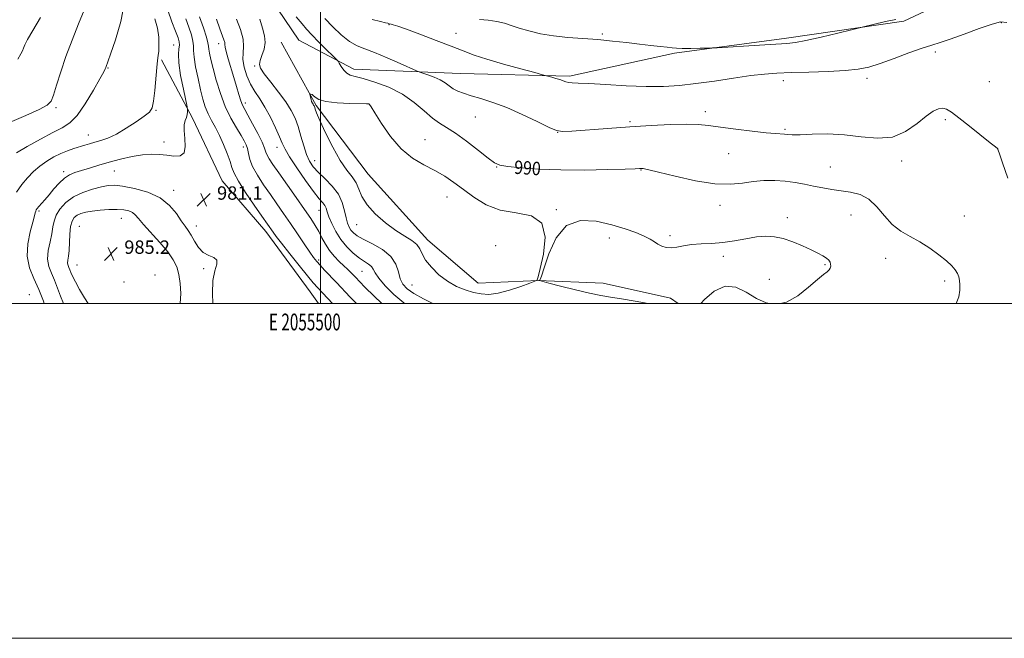
# Model space of a CAD drawing. Extents: x 2054800 to 2057700, y 357300 to 360200.
# Drawn here: x 2055320 to 2055909, y 357300 to 357670 of the extents above; entities that cross this region are included whole.
import ezdxf
from ezdxf.enums import TextEntityAlignment as Align

# ---------------------------------------------------------------- set-up
doc = ezdxf.new("R2010")
doc.units = 0
doc.header["$MEASUREMENT"] = 0
for name, color, linetype, lineweight in [('32000', 7, 'Continuous', 0), ('32001', 7, 'Continuous', 0), ('DTM HARD BREAKLINE', 7, 'Continuous', 0), ('DTM SPOT ELEVATION', 2, 'Continuous', 13), ('INDEX CONTOUR', 41, 'Continuous', 13), ('INDEX CONTOUR LABEL', 244, 'Continuous', 0), ('INTERMEDIATE CONTOUR', 44, 'Continuous', 0), ('SPOT ELEVATION', 7, 'Continuous', 0)]:
    doc.layers.add(name, color=color, linetype=linetype, lineweight=lineweight)
doc.styles.add('Style-ITALICS', font='ITALICS.shx')
doc.styles.add('Style-WORKING', font='WORKING.shx')

# ---------------------------------------------------------------- blocks, each defined once
blk = doc.blocks.new('SPOT')
at = {"layer": 'SPOT ELEVATION'}
for p, q in [((-3.91, -3.91), (3.82, 3.81)), ((-1.65, 3.77), (1.72, -3.93))]:
    blk.add_line(p, q, dxfattribs=at)

msp = doc.modelspace()

# ---------------------------------------------------------------- linework, layer by layer
at = {"layer": '32000', "flags": 128}
for points in [[(2054800, 357300), (2057700, 357300), (2057700, 360200), (2054800, 360200), (2054800, 357300)], [(2055000, 357500), (2057500, 357500), (2057500, 360000), (2055000, 360000), (2055000, 357500)], [(2055500, 357500), (2055500, 360000)]]:
    msp.add_lwpolyline(points, dxfattribs=at)
at = {"layer": 'DTM HARD BREAKLINE'}
for points in [[(2055441.345, 357813.302, 981.082), (2055438.72, 357779.53, 983.06), (2055445.49, 357733.73, 987.33), (2055462.03, 357694.56, 990.26), (2055486.99, 357657.43, 991.21), (2055519.81, 357640.13, 989.51), (2055583.58, 357637.39, 987.04), (2055648.87, 357635.9, 985.71), (2055711.59, 357649.55, 984.2), (2055778.36, 357658.61, 983.63), (2055848.51, 357668.67, 984.2), (2055901.03, 357693.41, 982.87), (2055944.27, 357676.89, 984.29), (2055990.77, 357664.15, 983.91), (2056021.81, 357654.09, 978.7), (2056064.2, 357645.34, 970.55), (2056105.78, 357625.83, 965.14), (2056146.69, 357605.8, 960.69), (2056187.07, 357582.12, 956.99), (2056220.54, 357554.54, 952.63), (2056239.81, 357529.43, 950.83), (2056254.57, 357503.53, 946.28), (2056257.093, 357500, 946.066)], [(2055476.45, 357656.19, 991.22), (2055497.3, 357618.41, 992.17), (2055528.43, 357577.29, 993.21), (2055564.2, 357537.82, 992.64), (2055594.16, 357512.1, 992.83), (2055630.07, 357513.78, 991.98)], [(2055404.94, 357645.67, 978.18), (2055423.43, 357610.8, 980.32), (2055441.32, 357573.28, 980.73), (2055467.36, 357543.09, 981.44), (2055493.8, 357506.98, 981.03), (2055498.791, 357500, 980.82)], [(2055630.07, 357513.78, 991.98), (2055630.13, 357513.78, 991.98)], [(2055630.07, 357513.78, 991.98), (2055668.99, 357512.12, 993.05), (2055709.2, 357503.31, 992.85), (2055713.641, 357500, 992.551)]]:
    msp.add_polyline3d(points, dxfattribs=at)
at = {"layer": 'DTM SPOT ELEVATION'}
for p in [(2055540.98, 357666.59, 986.09), (2055906.747, 357667.825, 986.175), (2055581.02, 357661.48, 985.38), (2055668.41, 357661.16, 983.76), (2055439.173, 357655.299, 985.346), (2055412.32, 357654.43, 979.01), (2055867.43, 357650.38, 986.49), (2055373.048, 357640.812, 976.115), (2055460.745, 357641.99, 989.817), (2055776.64, 357633.145, 986.572), (2055826.55, 357634.66, 986.49), (2055899.57, 357632.56, 986.28), (2055455.137, 357619.798, 986.463), (2055341.84, 357617.05, 974.26), (2055401.64, 357615.52, 978.08), (2055528.883, 357619.205, 992.016), (2055730.04, 357614.76, 987.51), (2055592.523, 357611.505, 988.987), (2055684.965, 357608.615, 987.761), (2055873.354, 357609.893, 988.374), (2055641.63, 357602.34, 988.01), (2055777.53, 357604.07, 987.8), (2055361.27, 357600.69, 977.26), (2055406.49, 357596.57, 979.45), (2055562.53, 357597.99, 991.05), (2055453.838, 357593.567, 983.47), (2055474.075, 357593.298, 987.365), (2055904.57, 357592.27, 988.01), (2055496.479, 357585.412, 990.754), (2055743.819, 357589.516, 988.879), (2055847.29, 357585.2, 988.37), (2055346.525, 357578.851, 979.612), (2055376.77, 357579.13, 980.9), (2055605.16, 357581.62, 990.07), (2055691.58, 357579.87, 990.07), (2055804.595, 357581.603, 988.987), (2055412.16, 357567.75, 981.487), (2055575.581, 357563.682, 992.846), (2055331.78, 357555.39, 980.23), (2055499.098, 357555.644, 987.148), (2055640.96, 357556.02, 991.96), (2055738.66, 357558.72, 990.54), (2055380.97, 357550.95, 984.8), (2055778.87, 357551.28, 991.63), (2055816.97, 357552.87, 991.02), (2055884.7, 357552.25, 989.02), (2055355.9, 357546.09, 985.21), (2055425.78, 357546.38, 981.39), (2055521.59, 357547.069, 991.115), (2055672.53, 357539.109, 992.449), (2055708.9, 357540.55, 991.75), (2055604.73, 357534.54, 993.21), (2055498.962, 357526.011, 984.336), (2055740.73, 357528.18, 992.45), (2055837.74, 357527.03, 990.74), (2055354.571, 357523.069, 984.949), (2055430.218, 357520.946, 982.244), (2055801.36, 357523.18, 992.15), (2055401.1, 357517.09, 985.82), (2055524.873, 357519.285, 987.04), (2055768.27, 357514.41, 992.86), (2055382.535, 357512.864, 985.67), (2055554.566, 357511.149, 991.043), (2055873.04, 357513.41, 990.38), (2055326.07, 357505.4, 978.62)]:
    msp.add_point(p, dxfattribs=at)
at = {"layer": 'INDEX CONTOUR'}
for points in [[(2055408.704, 357675.35, 980), (2055411.184, 357668.398, 980), (2055413.41, 357662.727, 980), (2055414.895, 357658.859, 980), (2055415.632, 357656.3069, 980), (2055415.733, 357654.338, 980), (2055415.385, 357652.19, 980), (2055415.055, 357648.99, 980), (2055415.286, 357643.8401, 980), (2055416.4239, 357636.3471, 980), (2055418.036, 357628.1419, 980), (2055420.316, 357617.571, 980), (2055420.605, 357615.988, 980), (2055420.607, 357615.258, 980), (2055420.515, 357614.268, 980), (2055420.294, 357612.892, 980), (2055419.855, 357611.246, 980), (2055419.187, 357609.356, 980), (2055418.586, 357606.88, 980), (2055418.428, 357603.383, 980), (2055418.873, 357598.7161, 980), (2055419.209, 357593.865, 980), (2055418.507, 357590.101, 980), (2055416.1079, 357588.346, 980), (2055412.421, 357588.125, 980), (2055408.126, 357588.612, 980), (2055403.726, 357589.0841, 980), (2055399.021, 357589.231, 980), (2055393.638, 357588.845, 980), (2055387.353, 357587.794, 980), (2055380.551, 357586.2491, 980), (2055373.767, 357584.455, 980), (2055367.471, 357582.637, 980), (2055361.871, 357580.933, 980), (2055357.1089, 357579.464, 980), (2055353.243, 357578.244, 980), (2055349.978, 357576.886, 980), (2055346.934, 357574.8959, 980), (2055343.822, 357571.962, 980), (2055340.727, 357568.4789, 980), (2055337.828, 357565.022, 980), (2055335.287, 357562.07, 980), (2055331.642, 357557.994, 980), (2055330.655, 357556.837, 980), (2055330.099, 357556.029, 980), (2055329.795, 357555.297, 980), (2055329.544, 357554.291, 980), (2055329.074, 357552.3339, 980), (2055328.095, 357548.671, 980), (2055326.521, 357542.856, 980), (2055325.088, 357535.683, 980), (2055324.734, 357528.257, 980), (2055326.1089, 357521.415, 980), (2055328.706, 357514.935, 980), (2055331.7281, 357508.326, 980), (2055334.477, 357501.35, 980), (2055334.922, 357500, 980)], [(2055463.807, 357669.997, 990), (2055465.28, 357664.519, 990), (2055466.454, 357660.002, 990), (2055466.864, 357655.945, 990), (2055466.231, 357651.985, 990), (2055465.0281, 357648.313, 990), (2055463.912, 357645.255, 990), (2055463.494, 357642.924, 990), (2055464.1981, 357640.571, 990), (2055466.402, 357637.234, 990), (2055470.24, 357632.275, 990), (2055474.88, 357626.364, 990), (2055479.245, 357620.496, 990), (2055482.511, 357615.3939, 990), (2055484.846, 357610.686, 990), (2055486.668, 357605.7299, 990), (2055488.335, 357600.112, 990), (2055489.97, 357594.34, 990), (2055491.636, 357589.154, 990), (2055493.444, 357585.062, 990), (2055495.698, 357581.655, 990), (2055498.75, 357578.291, 990), (2055502.744, 357574.45, 990), (2055507.005, 357570.1, 990), (2055510.648, 357565.33, 990), (2055513.023, 357560.295, 990), (2055514.406, 357555.428, 990), (2055515.306, 357551.225, 990), (2055516.159, 357548.049, 990), (2055517.103, 357545.714, 990), (2055518.205, 357543.895, 990), (2055519.622, 357542.273, 990), (2055521.877, 357540.549, 990), (2055525.58, 357538.426, 990), (2055530.993, 357535.663, 990), (2055536.964, 357532.237, 990), (2055541.993, 357528.177, 990), (2055544.993, 357523.602, 990), (2055546.544, 357518.976, 990), (2055547.641, 357514.853, 990), (2055549.1911, 357511.601, 990), (2055551.754, 357508.85, 990), (2055555.804, 357506.046, 990), (2055561.547, 357502.808, 990), (2055567.069, 357500, 990)], [(2055879.805, 357500, 990), (2055881.455, 357504.069, 990), (2055882.057, 357507.951, 990), (2055882.003, 357511.174, 990), (2055881.767, 357513.797, 990), (2055881.336, 357516.014, 990), (2055880.5779, 357518.051, 990), (2055879.325, 357520.1399, 990), (2055877.269, 357522.533, 990), (2055874.068, 357525.485, 990), (2055869.526, 357529.125, 990), (2055864.035, 357533.075, 990), (2055858.132, 357536.829, 990), (2055852.291, 357540.086, 990), (2055846.723, 357543.349, 990), (2055841.579, 357547.328, 990), (2055836.913, 357552.42, 990), (2055832.413, 357557.79, 990), (2055827.674, 357562.289, 990), (2055822.4059, 357565.08, 990), (2055816.777, 357566.552, 990), (2055811.07, 357567.406, 990), (2055805.508, 357568.227, 990), (2055800.068, 357569.14, 990), (2055794.667, 357570.159, 990), (2055789.213, 357571.267, 990), (2055783.59, 357572.321, 990), (2055777.673, 357573.151, 990), (2055771.396, 357573.6001, 990), (2055764.931, 357573.5841, 990), (2055758.507, 357573.037, 990), (2055752.128, 357572.039, 990), (2055744.895, 357571.268, 990), (2055735.684, 357571.55, 990), (2055723.999, 357573.399, 990), (2055711.863, 357576.081, 990), (2055701.928, 357578.551, 990), (2055696.139, 357580.004, 990), (2055693.612, 357580.602, 990), (2055692.759, 357580.746, 990), (2055692.251, 357580.773, 990), (2055691.79, 357580.765, 990), (2055690.578, 357580.695, 990), (2055688.054, 357580.594, 990), (2055682.034, 357580.38, 990), (2055671.445, 357580.046, 990), (2055657.875, 357579.782, 990), (2055643.575, 357579.829, 990), (2055630.54, 357580.342, 990), (2055619.736, 357581.145, 990), (2055611.872, 357581.975, 990), (2055607.184, 357582.754, 990), (2055604.022, 357584.122, 990), (2055600.261, 357586.9, 990), (2055594.388, 357591.5389, 990), (2055587.323, 357597.004, 990), (2055580.594, 357601.889, 990), (2055575.329, 357605.223, 990), (2055571.039, 357607.7831, 990), (2055566.834, 357610.778, 990), (2055561.941, 357615.073, 990), (2055556.049, 357620.141, 990), (2055548.966, 357625.1061, 990), (2055540.7531, 357629.235, 990), (2055532.489, 357632.366, 990), (2055525.507, 357634.476, 990), (2055520.7771, 357635.661, 990), (2055517.812, 357636.48, 990), (2055515.765, 357637.612, 990), (2055513.955, 357639.509, 990), (2055512.387, 357641.732, 990), (2055511.236, 357643.619, 990), (2055510.501, 357644.78, 990), (2055509.493, 357645.92, 990), (2055507.347, 357648.017, 990), (2055503.543, 357651.702, 990), (2055498.937, 357656.234, 990), (2055494.729, 357660.523, 990), (2055491.71, 357663.861, 990), (2055489.039, 357667.045, 990), (2055485.4671, 357671.253, 990)]]:
    msp.add_polyline3d(points, dxfattribs=at)
at = {"layer": 'INTERMEDIATE CONTOUR'}
for points in [[(2055382.907, 357679.921, 976), (2055380.704, 357668.483, 976), (2055377.509, 357657.604, 976), (2055374.5471, 357649.067, 976), (2055371.662, 357641.117, 976), (2055371.357, 357640.34, 976), (2055370.4219, 357638.4511, 976), (2055368.198, 357634.339, 976), (2055364.299, 357627.443, 976), (2055359.411, 357619.393, 976), (2055354.486, 357612.369, 976), (2055350.145, 357607.921, 976), (2055345.674, 357605.084, 976), (2055340.024, 357602.262, 976), (2055332.623, 357598.311, 976), (2055324.796, 357593.894, 976), (2055318.342, 357590.123, 976)], [(2055358.762, 357675.39, 974), (2055355.416, 357667.0819, 974), (2055351.602, 357657.474, 974), (2055347.891, 357647.5879, 974), (2055344.753, 357638.376, 974), (2055342.274, 357630.515, 974), (2055340.441, 357624.61, 974), (2055338.99, 357620.945, 974), (2055336.665, 357618.507, 974), (2055331.956, 357615.96, 974), (2055323.967, 357612.337, 974), (2055314.24, 357608.148, 974)], [(2055401.075, 357670.066, 978), (2055402.545, 357664.521, 978), (2055403.308, 357659.251, 978), (2055403.478, 357654.592, 978), (2055403.298, 357650.873, 978), (2055402.975, 357648.14, 978), (2055402.568, 357645.326, 978), (2055402.096, 357641.085, 978), (2055400.981, 357627.256, 978), (2055400.294, 357620.92, 978), (2055399.384, 357616.943, 978), (2055397.712, 357614.453, 978), (2055394.639, 357612.023, 978), (2055389.799, 357608.6129, 978), (2055383.933, 357604.729, 978), (2055378.054, 357601.262, 978), (2055372.979, 357598.886, 978), (2055368.734, 357597.401, 978), (2055365.144, 357596.391, 978), (2055362.0159, 357595.496, 978), (2055359.07, 357594.603, 978), (2055352.597, 357592.591, 978), (2055348.842, 357591.298, 978), (2055344.818, 357589.658, 978), (2055340.615, 357587.578, 978), (2055336.391, 357585.059, 978), (2055332.3251, 357582.131, 978), (2055328.546, 357578.818, 978), (2055324.999, 357575.132, 978), (2055321.5821, 357571.0811, 978), (2055318.249, 357566.615, 978)], [(2055332.698, 357670.947, 972), (2055328.009, 357663.14, 972), (2055324.972, 357657.806, 972), (2055323.331, 357654.549, 972), (2055322.509, 357652.582, 972), (2055321.927, 357651.098, 972), (2055320.987, 357649.192, 972), (2055319.086, 357645.938, 972)], [(2055419.451, 357670.04, 982), (2055421.277, 357665.1, 982), (2055422.805, 357660.511, 982), (2055423.779, 357656.726, 982), (2055424.077, 357653.923, 982), (2055424.106, 357651.177, 982), (2055424.407, 357647.2881, 982), (2055425.371, 357641.464, 982), (2055426.799, 357634.548, 982), (2055428.343, 357627.7939, 982), (2055429.751, 357622.169, 982), (2055431.156, 357617.515, 982), (2055432.791, 357613.388, 982), (2055434.821, 357609.37, 982), (2055437.154, 357605.138, 982), (2055439.636, 357600.397, 982), (2055442.092, 357595.024, 982), (2055444.284, 357589.606, 982), (2055445.954, 357584.909, 982), (2055447.055, 357581.339, 982), (2055448.375, 357577.881, 982), (2055450.913, 357573.161, 982), (2055455.2649, 357566.341, 982), (2055460.431, 357558.72, 982), (2055465.007, 357552.129, 982), (2055471.615, 357542.62, 982), (2055473.406, 357540.172, 982), (2055476.612, 357536.006, 982), (2055481.57, 357529.738, 982), (2055487.244, 357522.665, 982), (2055492.257, 357516.501, 982), (2055495.684, 357512.413, 982), (2055498.406, 357509.364, 982), (2055507.134, 357500, 982)], [(2055427.659, 357671.342, 984), (2055429.978, 357664.716, 984), (2055431.824, 357659.114, 984), (2055432.758, 357655.706, 984), (2055433.069, 357653.761, 984), (2055433.2329, 357652.076, 984), (2055433.659, 357649.596, 984), (2055434.497, 357645.855, 984), (2055435.832, 357640.535, 984), (2055437.731, 357633.531, 984), (2055440.174, 357625.6041, 984), (2055443.12, 357617.726, 984), (2055446.455, 357610.735, 984), (2055449.762, 357604.918, 984), (2055452.548, 357600.428, 984), (2055454.449, 357597.2731, 984), (2055455.6129, 357594.891, 984), (2055456.316, 357592.58, 984), (2055456.874, 357589.738, 984), (2055457.751, 357586.178, 984), (2055459.451, 357581.816, 984), (2055462.309, 357576.645, 984), (2055465.996, 357570.968, 984), (2055470.017, 357565.167, 984), (2055473.981, 357559.514, 984), (2055477.925, 357553.858, 984), (2055481.989, 357547.943, 984), (2055486.213, 357541.685, 984), (2055490.222, 357535.703, 984), (2055493.536, 357530.795, 984), (2055495.868, 357527.474, 984), (2055497.699, 357525.135, 984), (2055499.7, 357522.893, 984), (2055502.397, 357520.037, 984), (2055509.494, 357512.607, 984), (2055517.75, 357503.863, 984), (2055521.462, 357500, 984)], [(2055437.78, 357669.997, 986), (2055439.874, 357664.13, 986), (2055442.314, 357657.528, 986), (2055442.756, 357655.977, 986), (2055442.868, 357654.784, 986), (2055442.994, 357653.226, 986), (2055443.5261, 357650.553, 986), (2055444.735, 357646.265, 986), (2055448.193, 357635.088, 986), (2055449.819, 357629.626, 986), (2055451.225, 357624.866, 986), (2055452.407, 357621.122, 986), (2055453.437, 357618.469, 986), (2055454.681, 357616.004, 986), (2055456.579, 357612.579, 986), (2055459.366, 357607.466, 986), (2055462.451, 357601.62, 986), (2055465.034, 357596.415, 986), (2055466.553, 357592.8641, 986), (2055467.385, 357590.536, 986), (2055468.143, 357588.64, 986), (2055469.398, 357586.406, 986), (2055471.568, 357583.1491, 986), (2055475.027, 357578.204, 986), (2055485.394, 357563.466, 986), (2055490.405, 357556.292, 986), (2055494.134, 357550.851, 986), (2055496.806, 357546.717, 986), (2055498.9, 357543.081, 986), (2055500.855, 357539.305, 986), (2055502.929, 357535.436, 986), (2055505.336, 357531.69, 986), (2055508.187, 357528.257, 986), (2055511.187, 357525.22, 986), (2055513.94, 357522.637, 986), (2055516.149, 357520.527, 986), (2055517.919, 357518.757, 986), (2055519.458, 357517.158, 986), (2055521.0449, 357515.487, 986), (2055523.256, 357513.203, 986), (2055526.739, 357509.692, 986), (2055531.802, 357504.669, 986), (2055536.552, 357500, 986)], [(2055449.813, 357669.852, 988), (2055452.125, 357663.755, 988), (2055453.713, 357658.051, 988), (2055454.048, 357653.574, 988), (2055453.721, 357649.803, 988), (2055453.606, 357645.877, 988), (2055454.389, 357641.18, 988), (2055456.0091, 357636.062, 988), (2055458.216, 357631.116, 988), (2055460.798, 357626.718, 988), (2055463.675, 357622.376, 988), (2055466.8029, 357617.38, 988), (2055470.076, 357611.327, 988), (2055473.135, 357605.033, 988), (2055475.557, 357599.619, 988), (2055477.168, 357595.757, 988), (2055478.78, 357592.328, 988), (2055481.452, 357587.763, 988), (2055485.855, 357581.059, 988), (2055491.098, 357573.483, 988), (2055495.902, 357566.869, 988), (2055499.271, 357562.584, 988), (2055501.345, 357560.128, 988), (2055502.548, 357558.537, 988), (2055503.298, 357556.943, 988), (2055503.991, 357554.856, 988), (2055505.021, 357551.881, 988), (2055506.708, 357547.793, 988), (2055509.09, 357543.0311, 988), (2055512.133, 357538.201, 988), (2055515.74, 357533.829, 988), (2055519.566, 357530.119, 988), (2055523.201, 357527.196, 988), (2055526.294, 357525.102, 988), (2055528.724, 357523.549, 988), (2055530.4251, 357522.169, 988), (2055531.495, 357520.584, 988), (2055532.675, 357518.377, 988), (2055534.866, 357515.12, 988), (2055538.719, 357510.599, 988), (2055543.869, 357505.442, 988), (2055549.697, 357500.486, 988), (2055550.4, 357500, 988)], [(2055910.698, 357575.002, 988), (2055907.5811, 357584.172, 988), (2055905.772, 357589.44, 988), (2055905.008, 357591.583, 988), (2055904.736, 357592.301, 988), (2055904.69, 357592.473, 988), (2055904.491, 357592.632, 988), (2055903.301, 357593.566, 988), (2055900.154, 357596.0791, 988), (2055887.728, 357606.066, 988), (2055881.477, 357611.0331, 988), (2055877.089, 357614.365, 988), (2055874.147, 357616.142, 988), (2055871.802, 357616.745, 988), (2055869.283, 357616.436, 988), (2055866.125, 357614.9789, 988), (2055861.94, 357612.017, 988), (2055856.426, 357607.527, 988), (2055849.633, 357602.815, 988), (2055841.695, 357599.52, 988), (2055832.774, 357598.779, 988), (2055823.1341, 357599.708, 988), (2055813.065, 357600.92, 988), (2055802.982, 357601.342, 988), (2055793.795, 357601.151, 988), (2055786.539, 357600.838, 988), (2055781.9, 357600.785, 988), (2055779.171, 357600.943, 988), (2055777.295, 357601.1521, 988), (2055771.895, 357601.559, 988), (2055766.283, 357602.088, 988), (2055757.845, 357603.023, 988), (2055748.076, 357604.202, 988), (2055738.975, 357605.392, 988), (2055731.907, 357606.382, 988), (2055725.703, 357607.047, 988), (2055718.556, 357607.282, 988), (2055709.0821, 357607.027, 988), (2055697.581, 357606.394, 988), (2055684.775, 357605.539, 988), (2055671.548, 357604.612, 988), (2055650.132, 357603.082, 988), (2055644.616, 357602.804, 988), (2055640.977, 357603.353, 988), (2055636.585, 357605.231, 988), (2055629.501, 357608.69, 988), (2055620.555, 357612.976, 988), (2055611.271, 357617.087, 988), (2055602.927, 357620.239, 988), (2055595.819, 357622.516, 988), (2055589.999, 357624.22, 988), (2055585.46, 357625.633, 988), (2055581.959, 357626.96, 988), (2055579.197, 357628.39, 988), (2055576.843, 357630.052, 988), (2055574.459, 357631.856, 988), (2055571.574, 357633.657, 988), (2055567.9411, 357635.311, 988), (2055564.188, 357636.696, 988), (2055559.315, 357638.312, 988), (2055557.419, 357639.086, 988), (2055547.5689, 357643.5, 988), (2055539.787, 357646.903, 988), (2055532.309, 357649.993, 988), (2055526.475, 357652.174, 988), (2055521.8, 357654.074, 988), (2055517.34, 357656.624, 988), (2055512.4061, 357660.489, 988), (2055507.309, 357665.264, 988), (2055502.614, 357670.278, 988)], [(2055910.0679, 357668.005, 986), (2055906.352, 357668.249, 986), (2055901.331, 357666.9321, 986), (2055893.6, 357664.257, 986), (2055884.555, 357660.993, 986), (2055876.29, 357658.049, 986), (2055870.245, 357656.049, 986), (2055865.245, 357654.483, 986), (2055859.459, 357652.553, 986), (2055851.627, 357649.716, 986), (2055842.7621, 357646.445, 986), (2055834.445, 357643.468, 986), (2055827.702, 357641.348, 986), (2055821.3299, 357640.002, 986), (2055813.566, 357639.181, 986), (2055803.2759, 357638.663, 986), (2055791.822, 357638.318, 986), (2055781.191, 357638.041, 986), (2055772.7391, 357637.714, 986), (2055765.299, 357637.16, 986), (2055757.069, 357636.189, 986), (2055746.79, 357634.703, 986), (2055735.372, 357632.986, 986), (2055724.263, 357631.414, 986), (2055714.447, 357630.303, 986), (2055705.039, 357629.723, 986), (2055694.687, 357629.6839, 986), (2055682.627, 357630.142, 986), (2055670.449, 357630.836, 986), (2055660.331, 357631.449, 986), (2055653.864, 357631.757, 986), (2055650.294, 357631.892, 986), (2055648.281, 357632.076, 986), (2055646.663, 357632.483, 986), (2055643.0209, 357633.81, 986), (2055640.602, 357634.574, 986), (2055638.142, 357635.277, 986), (2055632.73, 357636.731, 986), (2055628.017, 357637.984, 986), (2055619.604, 357640.233, 986), (2055609.241, 357643.085, 986), (2055599.3881, 357645.969, 986), (2055591.791, 357648.487, 986), (2055585.325, 357650.9341, 986), (2055578.148, 357653.775, 986), (2055569.062, 357657.276, 986), (2055559.435, 357660.894, 986), (2055551.28, 357663.885, 986), (2055546.105, 357665.699, 986), (2055543.401, 357666.562, 986), (2055542.156, 357666.894, 986), (2055541.092, 357667.159, 986), (2055540.194, 357667.442, 986), (2055538.775, 357667.823, 986), (2055535.76, 357668.559, 986), (2055530.767, 357669.753, 986)], [(2055843.821, 357669.821, 984), (2055838.6021, 357668.665, 984), (2055832.715, 357667.276, 984), (2055822.099, 357664.7, 984), (2055817.346, 357663.5349, 984), (2055809.057, 357661.514, 984), (2055799.075, 357659.132, 984), (2055790.07, 357657.099, 984), (2055783.84, 357655.931, 984), (2055778.686, 357655.374, 984), (2055762.224, 357654.404, 984), (2055737.013, 357652.858, 984), (2055734.204, 357652.723, 984), (2055731.372, 357652.654, 984), (2055726.757, 357652.565, 984), (2055721.196, 357652.485, 984), (2055716.171, 357652.475, 984), (2055712.722, 357652.585, 984), (2055710.109, 357652.822, 984), (2055707.148, 357653.184, 984), (2055702.885, 357653.672, 984), (2055697.287, 357654.294, 984), (2055690.55, 357655.06, 984), (2055682.88, 357655.958, 984), (2055674.509, 357656.88, 984), (2055665.68, 357657.698, 984), (2055656.648, 357658.343, 984), (2055647.714, 357659, 984), (2055639.194, 357659.917, 984), (2055631.381, 357661.264, 984), (2055624.483, 357662.898, 984), (2055618.683, 357664.601, 984), (2055614.009, 357666.177, 984), (2055609.848, 357667.532, 984), (2055605.43, 357668.593, 984), (2055600.255, 357669.321, 984), (2055594.902, 357669.7991, 984)], [(2055607.33, 357555.868, 992), (2055598.882, 357559.079, 992), (2055591.706, 357563.493, 992), (2055585.452, 357568.187, 992), (2055579.754, 357572.418, 992), (2055574.186, 357576.161, 992), (2055568.31, 357579.568, 992), (2055561.8241, 357582.905, 992), (2055554.9789, 357586.895, 992), (2055548.167, 357592.373, 992), (2055541.799, 357599.726, 992), (2055536.369, 357607.5341, 992), (2055532.392, 357613.927, 992), (2055530.189, 357617.529, 992), (2055529.303, 357618.928, 992), (2055529.083, 357619.208, 992), (2055528.804, 357619.274, 992), (2055527.43, 357619.33, 992), (2055517.488, 357619.542, 992), (2055509.908, 357619.897, 992), (2055503.209, 357620.642, 992), (2055498.983, 357621.854, 992), (2055496.795, 357623.23, 992), (2055495.701, 357624.375, 992), (2055494.918, 357624.9911, 992), (2055494.307, 357625.193, 992), (2055493.887, 357625.195, 992), (2055493.67, 357625.147, 992), (2055493.635, 357624.922, 992), (2055493.751, 357624.328, 992), (2055493.9881, 357623.256, 992), (2055494.317, 357621.936, 992), (2055494.708, 357620.679, 992), (2055495.129, 357619.732, 992), (2055495.537, 357619.063, 992), (2055495.886, 357618.573, 992), (2055496.144, 357618.164, 992), (2055496.342, 357617.73, 992), (2055496.5259, 357617.164, 992), (2055496.825, 357616.206, 992), (2055497.691, 357613.974, 992), (2055499.662, 357609.434, 992), (2055503.0579, 357602.064, 992), (2055507.341, 357593.384, 992), (2055511.755, 357585.431, 992), (2055515.658, 357579.714, 992), (2055518.851, 357575.659, 992), (2055521.245, 357572.167, 992), (2055522.939, 357568.323, 992), (2055524.78, 357563.937, 992), (2055527.802, 357559.002, 992), (2055532.691, 357553.619, 992), (2055538.744, 357548.315, 992), (2055544.909, 357543.724, 992), (2055550.284, 357540.285, 992), (2055554.561, 357537.65, 992), (2055557.58, 357535.2731, 992), (2055559.378, 357532.675, 992), (2055560.7799, 357529.632, 992), (2055562.805, 357525.981, 992), (2055566.22, 357521.694, 992), (2055570.768, 357517.26, 992), (2055575.939, 357513.299, 992), (2055581.273, 357510.293, 992), (2055586.505, 357508.166, 992), (2055591.424, 357506.7, 992), (2055595.963, 357505.758, 992), (2055600.655, 357505.519, 992), (2055606.18, 357506.239, 992), (2055612.864, 357508.006, 992), (2055619.62, 357510.239, 992), (2055625.006, 357512.186, 992), (2055629.09, 357513.702, 992), (2055629.297, 357513.803, 992), (2055629.451, 357514.137, 992), (2055629.996, 357516.011, 992), (2055631.276, 357520.924, 992), (2055633.24, 357529.602, 992), (2055634.255, 357539.68, 992), (2055632.293, 357548.022, 992), (2055626.031, 357552.401, 992), (2055616.974, 357554.239, 992), (2055607.33, 357555.868, 992)], [(2055435.718, 357500, 982), (2055435.395, 357506.09, 982), (2055435.617, 357513.797, 982), (2055436.773, 357519.596, 982), (2055437.991, 357523.54, 982), (2055438.117, 357526.002, 982), (2055436.347, 357527.439, 982), (2055433.2999, 357528.64, 982), (2055429.945, 357530.477, 982), (2055427.067, 357533.538, 982), (2055424.704, 357537.261, 982), (2055422.7069, 357540.8, 982), (2055420.903, 357543.586, 982), (2055419.028, 357546.17, 982), (2055416.795, 357549.3811, 982), (2055413.882, 357553.755, 982), (2055409.837, 357558.657, 982), (2055404.173, 357563.162, 982), (2055396.744, 357566.531, 982), (2055388.759, 357568.775, 982), (2055381.765, 357570.096, 982), (2055376.824, 357570.6661, 982), (2055373.044, 357570.555, 982), (2055369.042, 357569.808, 982), (2055363.825, 357568.45, 982), (2055357.9389, 357566.4391, 982), (2055352.316, 357563.714, 982), (2055347.727, 357560.292, 982), (2055344.311, 357556.502, 982), (2055342.044, 357552.747, 982), (2055340.813, 357549.286, 982), (2055340.137, 357545.784, 982), (2055339.442, 357541.759, 982), (2055338.357, 357536.91, 982), (2055337.31, 357531.661, 982), (2055336.928, 357526.617, 982), (2055337.656, 357522.205, 982), (2055339.198, 357518.127, 982), (2055341.077, 357513.907, 982), (2055342.9019, 357509.225, 982), (2055344.644, 357504.401, 982), (2055346.33, 357500, 982)], [(2055416.128, 357500, 984), (2055416.131, 357500.016, 984), (2055416.436, 357505.925, 984), (2055416.1401, 357511.914, 984), (2055415.353, 357517.39, 984), (2055414.099, 357521.983, 984), (2055412.034, 357526.232, 984), (2055408.727, 357530.904, 984), (2055404.013, 357536.473, 984), (2055394.279, 357547.274, 984), (2055391.284, 357550.795, 984), (2055389.332, 357553.033, 984), (2055387.6, 357554.439, 984), (2055385.375, 357555.394, 984), (2055382.381, 357555.982, 984), (2055378.449, 357556.216, 984), (2055373.565, 357556.118, 984), (2055368.3311, 357555.761, 984), (2055363.503, 357555.227, 984), (2055359.672, 357554.577, 984), (2055356.767, 357553.768, 984), (2055354.549, 357552.733, 984), (2055352.819, 357551.348, 984), (2055351.529, 357549.251, 984), (2055350.67, 357546.023, 984), (2055350.199, 357541.48, 984), (2055349.71, 357531.741, 984), (2055349.356, 357528.3101, 984), (2055349.017, 357525.932, 984), (2055348.893, 357524.211, 984), (2055349.128, 357522.791, 984), (2055349.624, 357521.479, 984), (2055350.228, 357520.1211, 984), (2055350.8741, 357518.517, 984), (2055351.845, 357516.288, 984), (2055353.51, 357513.004, 984), (2055356.069, 357508.479, 984), (2055359.039, 357503.472, 984), (2055361.148, 357500, 984)], [(2055774.61, 357500, 992), (2055778.414, 357500.85, 992), (2055785.132, 357504.695, 992), (2055791.627, 357509.733, 992), (2055797.002, 357514.353, 992), (2055800.598, 357517.331, 992), (2055802.712, 357519.002, 992), (2055803.875, 357520.086, 992), (2055804.542, 357521.178, 992), (2055804.838, 357522.353, 992), (2055804.809, 357523.56, 992), (2055804.464, 357524.762, 992), (2055803.682, 357525.974, 992), (2055802.305, 357527.227, 992), (2055800.179, 357528.57, 992), (2055797.1589, 357530.135, 992), (2055793.101, 357532.076, 992), (2055787.982, 357534.437, 992), (2055782.268, 357536.844, 992), (2055776.543, 357538.816, 992), (2055771.217, 357539.967, 992), (2055766.001, 357540.28, 992), (2055760.428, 357539.8321, 992), (2055754.165, 357538.764, 992), (2055747.407, 357537.473, 992), (2055740.483, 357536.415, 992), (2055733.709, 357535.906, 992), (2055727.363, 357535.681, 992), (2055721.714, 357535.332, 992), (2055716.952, 357534.59, 992), (2055712.964, 357533.753, 992), (2055709.561, 357533.26, 992), (2055706.578, 357533.445, 992), (2055703.947, 357534.224, 992), (2055701.627, 357535.409, 992), (2055699.477, 357536.841, 992), (2055696.972, 357538.486, 992), (2055693.486, 357540.337, 992), (2055688.511, 357542.387, 992), (2055681.992, 357544.61, 992), (2055673.9889, 357546.98, 992), (2055664.761, 357549.172, 992), (2055655.36, 357549.6809, 992), (2055647.039, 357546.701, 992), (2055640.775, 357539.265, 992), (2055636.455, 357529.734, 992), (2055633.692, 357521.304, 992), (2055632.103, 357516.406, 992), (2055631.332, 357514.413, 992), (2055631.027, 357513.934, 992), (2055630.807, 357513.749, 992), (2055636.376, 357512.2801, 992), (2055643.477, 357510.422, 992), (2055652.276, 357508.186, 992), (2055660.753, 357506.174, 992), (2055667.4729, 357504.815, 992), (2055673.339, 357503.841, 992), (2055679.8409, 357502.812, 992), (2055687.932, 357501.418, 992), (2055695.694, 357500, 992)], [(2055727.268, 357500, 992), (2055729.534, 357502.474, 992), (2055735.32, 357507.482, 992), (2055741.759, 357510.465, 992), (2055748.186, 357509.822, 992), (2055754.433, 357506.719, 992), (2055760.462, 357503.016, 992), (2055766.2901, 357500.348, 992), (2055768.582, 357500, 992)]]:
    msp.add_polyline3d(points, dxfattribs=at)

# ---------------------------------------------------------------- block references
at = {"layer": 'SPOT ELEVATION'}
for p in [(2055430.176, 357562.044, 981.117), (2055430.176, 357562.044, 981.117), (2055374.752, 357529.714, 985.16)]:
    msp.add_blockref('SPOT', p, dxfattribs=at)

# ---------------------------------------------------------------- texts
at = {"layer": '32001', "style": 'Style-WORKING', "width": 0.67}
msp.add_text('E 2055500', height=10, dxfattribs=at).set_placement((2055490.6479, 357494), align=Align.TOP_CENTER)
at = {"layer": 'INDEX CONTOUR LABEL', "style": 'Style-ITALICS', "width": 0.875}
msp.add_text('990', height=8, rotation=356.3, dxfattribs=at).set_placement((2055615.759, 357581.565, 990), align=Align.MIDDLE_LEFT)
at = {"layer": 'SPOT ELEVATION', "style": 'Style-ITALICS'}
for s, p in [('981.1', (2055438.176, 357562.044, 981.117)), ('981.1', (2055438.176, 357562.044, 981.117)), ('985.2', (2055382.752, 357529.714, 985.16))]:
    msp.add_text(s, height=8, dxfattribs=at).set_placement(p)

doc.saveas('drawing.dxf')
